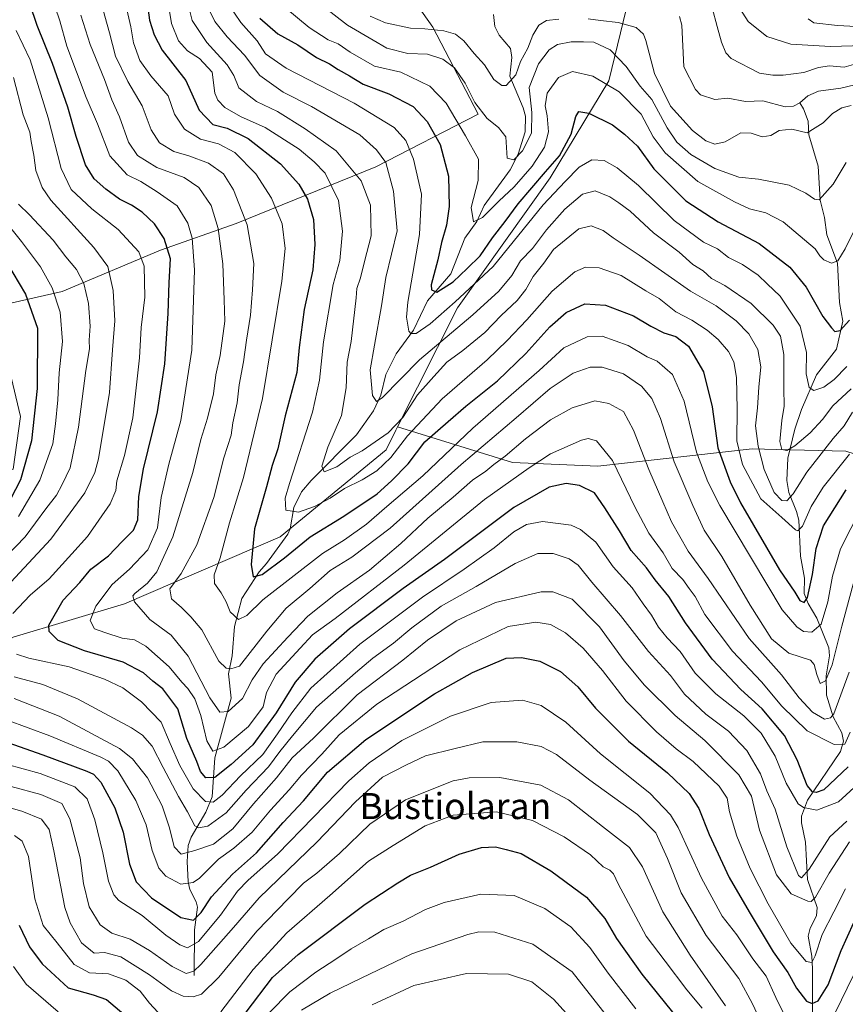
# Model space of a CAD drawing. Units: metres. Extents: x 606653 to 610077, y 4780163 to 4782531.
# Drawn here: x 609417 to 609671, y 4781264 to 4781567 of the extents above; entities that cross this region are included whole.
import ezdxf
from ezdxf.enums import TextEntityAlignment as Align

# ---------------------------------------------------------------- set-up
doc = ezdxf.new("R2010")
doc.units = ezdxf.units.M
doc.header["$MEASUREMENT"] = 0
for name, color, linetype, lineweight in [('Arbolado forestal CxS', 92, 'Continuous', 0), ('Corriente natural lineal', 142, 'Continuous', 13), ('Curva de nivel maestra', 30, 'Continuous', 30), ('Curva de nivel normal', 30, 'Continuous', 0), ('Texto cartográfico', 7, 'Continuous', 0)]:
    doc.layers.add(name, color=color, linetype=linetype, lineweight=lineweight)
doc.styles.add('Style-Arial', font='txt')

# ---------------------------------------------------------------- blocks, each defined once
blk = doc.blocks.new('*U13')
at = {"layer": 'Arbolado forestal CxS', "color": 92, "linetype": 'Continuous', "lineweight": 0}
blk.add_polyline3d([(609671.2051, 4781434.0001, 192.6314), (609649.9575, 4781434.5767, 186.6624), (609642.4073, 4781434.7817, 192.0451), (609594.9589, 4781429.4499, 221.647), (609568.7837, 4781430.5877, 215.6193), (609533.5055, 4781441.4541, 189.5629), (609551.9613, 4781478.0721, 180.0472), (609580.3811, 4781518.0265, 175.3081), (609598.3685, 4781547.7517, 169.5966), (609606.3331, 4781580.7399, 157.3363)], dxfattribs=at)
blk = doc.blocks.new('*U25')
at = {"layer": 'Arbolado forestal CxS', "color": 92, "linetype": 'Continuous', "lineweight": 0}
blk.add_polyline3d([(609415.5043, 4781376.8783, 229.2295), (609449.6045, 4781387.0903, 216.9566), (609497.4697, 4781407.7411, 195.5701), (609529.9681, 4781434.4359, 191.6328), (609533.0149, 4781440.4813, 189.7654), (609533.5055, 4781441.4541, 189.5629), (609568.7837, 4781430.5877, 215.6193), (609594.9589, 4781429.4499, 221.647), (609642.4073, 4781434.7817, 192.0451), (609649.9575, 4781434.5767, 186.6624), (609671.2051, 4781434.0001, 192.6314)], dxfattribs=at)

msp = doc.modelspace()

# ---------------------------------------------------------------- linework, layer by layer
at = {"layer": 'Arbolado forestal CxS', "color": 92, "linetype": 'Continuous', "lineweight": 0}
for points in [[(609606.3331, 4781580.7399, 157.3363), (609598.3685, 4781547.7517, 169.5966), (609580.3811, 4781518.0265, 175.3081), (609551.9613, 4781478.0721, 180.0472), (609533.5055, 4781441.4541, 189.5629), (609533.0149, 4781440.4813, 189.7654), (609529.9681, 4781434.4359, 191.6328), (609497.4697, 4781407.7411, 195.5701), (609449.6045, 4781387.0903, 216.9566), (609415.5043, 4781376.8783, 229.2295), (609382.2177, 4781357.7907, 245.1059), (609342.4661, 4781344.2897, 269.2996), (609305.1527, 4781335.9199, 291.7781), (609277.9363, 4781330.9277, 308.1052), (609240.8779, 4781309.8581, 334.8655), (609214.6537, 4781287.1003, 359.7805), (609187.8453, 4781261.7899, 387.4173), (609154.0971, 4781234.5721, 418.3591), (609143.2427, 4781243.4491, 422.7862), (609133.3755, 4781260.2149, 424.3589), (609117.6565, 4781308.6621, 420.9477), (609093.1259, 4781359.6243, 410.999), (609056.3325, 4781402.3767, 396.0127)], [(609606.3331, 4781580.7399, 157.3363), (609598.3685, 4781547.7517, 169.5966), (609580.3811, 4781518.0265, 175.3081), (609551.9613, 4781478.0721, 180.0472), (609533.5055, 4781441.4541, 189.5629)], [(609606.3331, 4781580.7399, 157.3363), (609598.3685, 4781547.7517, 169.5966), (609580.3811, 4781518.0265, 175.3081), (609551.9613, 4781478.0721, 180.0472), (609533.5055, 4781441.4541, 189.5629)], [(609223.8429, 4781568.9491, 312.2184), (609230.8103, 4781544.5673, 312.8669), (609243.5831, 4781513.2195, 316.0477), (609270.2879, 4781484.1937, 317.4629), (609287.7047, 4781456.3289, 321.3398), (609295.8329, 4781427.3033, 323.1974), (609316.7315, 4781428.4643, 313.6621), (609341.1133, 4781431.9473, 299.7011), (609365.4949, 4781435.4305, 287.642), (609386.3933, 4781437.7527, 274.0016), (609402.6485, 4781423.8203, 259.0631), (609415.4199, 4781428.4643, 253.5043), (609417.7413, 4781444.7189, 253.2345), (609409.6125, 4781478.3889, 256.0918), (609430.5111, 4781483.0329, 243.674), (609460.6975, 4781495.8041, 226.2158), (609483.9179, 4781503.9315, 211.9183), (609526.8757, 4781521.3471, 186.8482), (609558.2231, 4781537.6015, 165.698), (609544.2895, 4781564.3051, 158.845), (609536.1621, 4781575.9159, 154.3565)], [(609536.1621, 4781575.9159, 154.3565), (609544.2895, 4781564.3051, 158.845), (609558.2231, 4781537.6015, 165.698), (609526.8757, 4781521.3471, 186.8482), (609483.9179, 4781503.9315, 211.9183), (609460.6975, 4781495.8041, 226.2158), (609430.5111, 4781483.0329, 243.674), (609409.6125, 4781478.3889, 256.0918), (609417.7413, 4781444.7189, 253.2345), (609415.4199, 4781428.4643, 253.5043), (609402.6485, 4781423.8203, 259.0631), (609386.3933, 4781437.7527, 274.0016), (609365.4949, 4781435.4305, 287.642), (609341.1133, 4781431.9473, 299.7011), (609316.7315, 4781428.4643, 313.6621), (609295.8329, 4781427.3033, 323.1974), (609287.7047, 4781456.3289, 321.3398), (609270.2879, 4781484.1937, 317.4629), (609243.5831, 4781513.2195, 316.0477), (609230.8103, 4781544.5673, 312.8669), (609223.8429, 4781568.9491, 312.2184)], [(609223.8429, 4781568.9491, 312.2184), (609230.8103, 4781544.5673, 312.8669), (609243.5831, 4781513.2195, 316.0477), (609270.2879, 4781484.1937, 317.4629), (609287.7047, 4781456.3289, 321.3398), (609295.8329, 4781427.3033, 323.1974), (609316.7315, 4781428.4643, 313.6621), (609341.1133, 4781431.9473, 299.7011), (609365.4949, 4781435.4305, 287.642), (609386.3933, 4781437.7527, 274.0016), (609402.6485, 4781423.8203, 259.0631), (609415.4199, 4781428.4643, 253.5043), (609417.7413, 4781444.7189, 253.2345), (609409.6125, 4781478.3889, 256.0918), (609430.5111, 4781483.0329, 243.674), (609460.6975, 4781495.8041, 226.2158), (609483.9179, 4781503.9315, 211.9183), (609526.8757, 4781521.3471, 186.8482), (609558.2231, 4781537.6015, 165.698), (609544.2895, 4781564.3051, 158.845), (609536.1621, 4781575.9159, 154.3565)], [(609533.5055, 4781441.4541, 189.5629), (609533.0149, 4781440.4813, 189.7654), (609529.9681, 4781434.4359, 191.6328), (609497.4697, 4781407.7411, 195.5701), (609449.6045, 4781387.0903, 216.9566), (609415.5043, 4781376.8783, 229.2295), (609382.2177, 4781357.7907, 245.1059), (609342.4661, 4781344.2897, 269.2996), (609305.1527, 4781335.9199, 291.7781), (609277.9363, 4781330.9277, 308.1052), (609240.8779, 4781309.8581, 334.8655), (609214.6537, 4781287.1003, 359.7805), (609187.8453, 4781261.7899, 387.4173), (609154.0971, 4781234.5721, 418.3591)], [(609533.5055, 4781441.4541, 189.5629), (609533.0149, 4781440.4813, 189.7654), (609529.9681, 4781434.4359, 191.6328), (609497.4697, 4781407.7411, 195.5701), (609449.6045, 4781387.0903, 216.9566), (609415.5043, 4781376.8783, 229.2295), (609382.2177, 4781357.7907, 245.1059), (609342.4661, 4781344.2897, 269.2996), (609305.1527, 4781335.9199, 291.7781), (609277.9363, 4781330.9277, 308.1052), (609240.8779, 4781309.8581, 334.8655), (609214.6537, 4781287.1003, 359.7805), (609187.8453, 4781261.7899, 387.4173), (609154.0971, 4781234.5721, 418.3591)], [(609533.5055, 4781441.4541, 189.5629), (609568.7837, 4781430.5877, 215.6193), (609594.9589, 4781429.4499, 221.647), (609642.4073, 4781434.7817, 192.0451), (609649.9575, 4781434.5767, 186.6624), (609671.2051, 4781434.0001, 192.6314), (609699.6553, 4781424.9005, 214.2032), (609718.4615, 4781412.1663, 225.9989), (609781.9299, 4781383.5801, 235.5127), (609805.4923, 4781375.9865, 228.5864), (609838.6141, 4781376.4575, 208.5536), (609881.9731, 4781383.7057, 214.5501), (609886.1001, 4781384.3955, 215.7051), (609919.1859, 4781381.8829, 221.9274), (609962.4099, 4781349.0799, 238.9916), (609971.8237, 4781323.2243, 255.1434), (609982.2303, 4781279.6007, 279.8952), (609995.0111, 4781244.2833, 300.6231), (610024.7207, 4781220.1047, 306.13), (610060.5257, 4781210.1405, 295.2749)]]:
    msp.add_polyline3d(points, dxfattribs=at)
at = {"layer": 'Corriente natural lineal', "color": 142, "linetype": 'Continuous', "lineweight": 13}
for points in [[(609471, 4781273, 259.1315), (609471.1507, 4781287.0016, 250.5804), (609472.1014, 4781293.9579, 246.9624), (609471.693, 4781295.5374, 246.1613), (609469.7652, 4781299.3256, 244.0842), (609469.1896, 4781301.76, 242.67), (609468.8983, 4781307.9995, 239.9199), (609469.2347, 4781312.8752, 237.5949), (609470.0899, 4781315.4745, 236.4621), (609474.6057, 4781323.1611, 231.5477), (609476.5288, 4781327.8614, 227.7615), (609477.4104, 4781339.8329, 220.4922), (609482.4352, 4781358.1022, 212.3052), (609481.567, 4781365.5882, 210.3805), (609482.6934, 4781371.1051, 207.9955), (609483.4146, 4781380.1517, 205.61), (609485.6676, 4781388.7218, 202.6984), (609491, 4781397, 199.3663), (609493.2186, 4781399.4779, 198.4567), (609499.8411, 4781408.5372, 195.6941), (609500.4887, 4781410.2118, 195.3024), (609501.6241, 4781416.7415, 193.7283), (609503.9703, 4781421.5409, 193.0324), (609506.9608, 4781425.0162, 191.5449), (609520.9002, 4781439.0414, 188.404), (609526.0706, 4781446.4422, 186.2749), (609528.3702, 4781451.2609, 185.2589), (609529.9466, 4781457.5507, 183.2056), (609533.0671, 4781463.9722, 181.7031), (609538.4145, 4781471.2425, 179.7192), (609542.6643, 4781480.1963, 176.2881), (609549.8537, 4781488.532, 173.4831), (609554.1509, 4781499.4661, 171.9357), (609557.8226, 4781504.545, 170.0089), (609560.1456, 4781509.4686, 169.4047), (609568.079, 4781520.4466, 166.3534), (609570.5293, 4781525.2189, 165.1146), (609572.7079, 4781532.1624, 163.3328), (609572.797, 4781536.8994, 163.106), (609572.1071, 4781539.5496, 162.74), (609567.9648, 4781549.1951, 158.8884), (609568.6147, 4781554.9957, 157.7748), (609568.2189, 4781557.7212, 156.9937), (609564.7333, 4781561.8689, 156.552), (609563.4144, 4781564.4679, 156.036), (609562.9608, 4781568.1343, 154.9051)], [(609657, 4781541, 157.3263), (609655.0776, 4781539.9956, 157.4692), (609652.5705, 4781539.7893, 157.5866), (609645.721, 4781541.6541, 157.8174), (609640.362, 4781541.4936, 157.4798), (609634.967, 4781542.4436, 156.8861), (609630.928, 4781542.1032, 156.5017), (609626.5038, 4781543.4481, 156.2097), (609625.0077, 4781545.1501, 156.2081), (609621.442, 4781552.1254, 155.99), (609620.8042, 4781564.9398, 155.1816), (609620.0945, 4781567.536, 155.1224)], [(609673.9067, 4781546.6035, 158.4573), (609669.6004, 4781545.5248, 158.5638), (609662.8075, 4781544.5932, 158.2245), (609659.5231, 4781543.1583, 157.5846), (609657, 4781541, 157.3263)], [(609660.877, 4781238.3843, 258.6813), (609660.9564, 4781275.0144, 245.4573), (609660.7009, 4781278.918, 244.2921), (609659.6118, 4781284.9967, 242.067), (609660.2287, 4781287.5079, 240.93), (609662.1238, 4781291.2888, 239.9087), (609662.3816, 4781293.8886, 239.1843), (609659.4041, 4781302.4761, 235.8187), (609658.7455, 4781313.9453, 232.4263), (609657.5137, 4781319.8336, 230.3719), (609657.508, 4781321.9168, 229.5316), (609659.4311, 4781326.8029, 226.4571), (609669.5201, 4781341.749, 219.0427), (609670.4773, 4781344.9815, 218.3821), (609669.9095, 4781347.4717, 217.1325), (609667.3042, 4781352.4146, 213.9741), (609665.2316, 4781359.1031, 211.48), (609665.1014, 4781364.9649, 209.2625), (609666.1454, 4781371.1547, 207.9583), (609665.9166, 4781373.6344, 207.0186), (609662.299, 4781382.7147, 202.08), (609659.5612, 4781387.1859, 200.423), (609658.3646, 4781390.2731, 199.498), (609658.4709, 4781394.9971, 198.4242), (609657.2017, 4781401.7284, 196.341), (609656.7188, 4781412.8835, 193.3106), (609656.0181, 4781415.5426, 192.5316), (609653.6233, 4781421.2852, 188.9577), (609653.0249, 4781425.0414, 187.0123), (609653.3172, 4781431.8333, 185.4383), (609655.5412, 4781440.769, 183.9816), (609657.5282, 4781446.78, 181.6649), (609662.1678, 4781457.4638, 179.2613), (609668.2815, 4781465.321, 176.3902), (609670.275, 4781473.9709, 174.2417), (609669.2688, 4781479.7399, 172.6995), (609668.5833, 4781491.8195, 169.8034), (609665.3662, 4781500.4844, 167.5351), (609664.5705, 4781505.8225, 166.031), (609663.2589, 4781511.1097, 164.7424), (609662.6467, 4781521.5384, 161.9427), (609659.8035, 4781531.1637, 159.7984), (609659.6252, 4781535.3624, 158.5159), (609658.2167, 4781539.1625, 157.5035), (609657, 4781541, 157.3263)]]:
    msp.add_polyline3d(points, dxfattribs=at)
at = {"layer": 'Curva de nivel maestra', "color": 30, "linetype": 'Continuous', "lineweight": 30, "flags": 128}
for points, elevation in [([(609456.28, 4781574.0901), (609457.33, 4781566.4301), (609458.74, 4781561.8801), (609461.18, 4781557.2001), (609468.46, 4781547.8701), (609472.54, 4781538.7501), (609476.76, 4781534.3701), (609481.17, 4781533.3001), (609487.58, 4781530.0701), (609497.6, 4781522.3401), (609503.23, 4781516.0901), (609505.84, 4781511.4301), (609507.7, 4781505.1701), (609508.14, 4781497.4701), (609507.47, 4781489.7601), (609504.78, 4781477.5801), (609503.28, 4781465.9101), (609502.58, 4781458.1601), (609498.96, 4781444.8701), (609496.74, 4781434.7701), (609495.05, 4781429.6201), (609493.27, 4781423.1201), (609489.56, 4781410.1601), (609488.52, 4781399.2401), (609489.18, 4781395.3801), (609491.94, 4781396.1801), (609498.78, 4781401.3101), (609506.65, 4781407.6801), (609517.02, 4781414.1001), (609527.24, 4781420.8801), (609531.64, 4781424.9001), (609536.78, 4781430.0901), (609541.84, 4781436.9201), (609549.04, 4781443.1701), (609554.44, 4781447.8801), (609564.22, 4781455.6201), (609572.92, 4781463.9901), (609580.26, 4781472.2701), (609585.29, 4781476.5901), (609590.97, 4781479.2701), (609597.41, 4781478.8701), (609605.94, 4781475.6501), (609611.24, 4781472.3801), (609615.26, 4781470.3701), (609618.92, 4781469.2201), (609622.82, 4781466.2701), (609627.5, 4781458.4001), (609630.16, 4781447.6101), (609631.83, 4781435.1001), (609635.6, 4781424.5901), (609638.79, 4781418.1101), (609650.79, 4781397.6001), (609655.5, 4781390.7001), (609657, 4781388.1901), (609658.38, 4781387.5401), (609659.37, 4781389.0901), (609660.98, 4781396.1301), (609662.04, 4781404.1601), (609664.35, 4781411.0601), (609671.32, 4781422.1301)], 200), ([(609671.84, 4781337.0101), (609664.4, 4781330.0101), (609662.05, 4781329.1601), (609660.94, 4781329.3801), (609659.32, 4781331.2901), (609656.22, 4781339.2101), (609652.34, 4781346.6401), (609645.51, 4781354.9201), (609638.88, 4781360.8001), (609630.16, 4781370.1401), (609621.95, 4781381.2701), (609616.82, 4781389.3401), (609612.65, 4781394.5301), (609609.92, 4781398.2401), (609605.26, 4781403.4701), (609601.68, 4781409.5201), (609597.16, 4781416.6601), (609594.01, 4781421.1901), (609589.36, 4781423.5301), (609585.27, 4781424.1101), (609580.07, 4781422.9701), (609569.22, 4781416.7101), (609547.91, 4781400.7701), (609535.25, 4781391.8501), (609518.78, 4781379.4301), (609508.1, 4781370.1801), (609502.1, 4781363.1001), (609496.2, 4781353.6101), (609489.06, 4781343.8001), (609482.37, 4781337.8001), (609477.41, 4781333.8201), (609474.67, 4781333.7001), (609473.01, 4781335.5801), (609471.86, 4781338.6501), (609468.84, 4781345.7401), (609466.07, 4781354.9001), (609461.47, 4781360.9701), (609458.36, 4781363.3701), (609455.48, 4781365.9001), (609449.29, 4781369.2101), (609437.34, 4781372.7301), (609429.3, 4781375.8401), (609426.56, 4781378.6301), (609426.4, 4781380.6101), (609430.82, 4781388.2401), (609435.91, 4781393.6401), (609439.36, 4781397.7701), (609444.73, 4781401.9001), (609448.98, 4781406.3201), (609452.44, 4781409.7201), (609453.76, 4781412.9801), (609454.06, 4781420.1101), (609455.51, 4781428.6001), (609459.83, 4781446.1001), (609462.09, 4781460.8201), (609463.07, 4781476.3501), (609463.4, 4781485.8801), (609463.82, 4781493.1601), (609461.84, 4781499.3801), (609458.86, 4781503.8601), (609455.12, 4781507.4401), (609451.82, 4781509.6501), (609448.14, 4781511.4701), (609443.88, 4781514.5001), (609440.34, 4781517.7201), (609437.7, 4781521.9901), (609434.79, 4781530.6901), (609432.28, 4781539.6701), (609427.5, 4781553.1701), (609422.82, 4781564.7601), (609420.58, 4781571.4101)], 225), ([(609491.25, 4781567.0701), (609496.77, 4781562.1901), (609502.91, 4781558.8701), (609508.6, 4781554.9901), (609512.6, 4781552.9901), (609515.26, 4781551.2701), (609518.78, 4781549.3201), (609522.98, 4781546.8001), (609530.8, 4781543.8001), (609538.28, 4781539.8901), (609542.65, 4781535.2801), (609546.64, 4781528.2001), (609549.16, 4781518.4801), (609549.33, 4781509.1901), (609548.51, 4781503.5001), (609547.04, 4781498.0901), (609545.92, 4781492.7601), (609543.85, 4781485.1201), (609543.89, 4781483.5801), (609545.6, 4781482.8901), (609550.6, 4781486.0101), (609554.93, 4781490.1201), (609558.85, 4781494.0401), (609562.62, 4781499.5801), (609566.52, 4781504.6101), (609570.51, 4781510.0301), (609578.91, 4781519.8601), (609583.25, 4781524.7601), (609586.79, 4781531.4301), (609588.28, 4781536.8801), (609589.16, 4781538.3901), (609592.26, 4781537.9101), (609599.56, 4781534.2901), (609603.2, 4781531.3801), (609607.22, 4781527.7101), (609612.18, 4781520.7301), (609622.01, 4781510.9001), (609631.94, 4781504.5001), (609644.53, 4781497.8601), (609653.97, 4781490.5501), (609658.94, 4781484.4201), (609664.1, 4781475.3501), (609666.74, 4781471.9101), (609667.76, 4781470.7401), (609669.38, 4781471.1001), (609672.33, 4781474.2301)], 175), ([(609413.39, 4781492.0701), (609419.24, 4781482.2101), (609422.94, 4781471.8101), (609422.79, 4781453.3201), (609421.08, 4781437.1801), (609417.73, 4781425.2001), (609413.2, 4781416.5101)], 250), ([(609406.5, 4781347.0601), (609424.62, 4781340.7801), (609438.06, 4781335.7701), (609440.1, 4781334.7901), (609442.36, 4781332.3201), (609446.64, 4781324.4801), (609449.22, 4781316.9401), (609451.22, 4781307.1401), (609453.27, 4781301.7001), (609457.98, 4781296.8101), (609466.92, 4781290.7501), (609470.87, 4781289.9501), (609473.22, 4781292.3201), (609476.4, 4781297.0801), (609482.77, 4781304.1001), (609490.17, 4781310.6501), (609498.33, 4781319.9601), (609504.58, 4781326.6501), (609511.98, 4781335.4401), (609523.79, 4781345.4401), (609544.83, 4781359.4401), (609556.54, 4781366.0601), (609566.87, 4781370.4101), (609571.59, 4781370.6901), (609577.22, 4781369.5401), (609583.53, 4781366.3701), (609588.82, 4781361.6601), (609594.28, 4781355.1201), (609604.46, 4781344.9701), (609616.39, 4781335.2301), (609623.03, 4781328.8701), (609626, 4781324.2501), (609629.24, 4781316.2801), (609635.3, 4781303.1001), (609641.47, 4781292.5501), (609648.84, 4781280.2101), (609653.38, 4781273.8901), (609655.97, 4781269.0801), (609659.04, 4781265.1001), (609660.85, 4781264.3101), (609662.63, 4781265.1401), (609665.79, 4781270.1301), (609669.7, 4781280.6301), (609675.54, 4781293.4901)], 250), ([(609487, 4781261.7401), (609495.08, 4781272.3401), (609502.95, 4781279.4001), (609523.58, 4781294.9001), (609533.62, 4781301.4501), (609537.52, 4781303.8201), (609543.6, 4781306.2301), (609552.39, 4781310.2501), (609559.25, 4781312.2701), (609563.59, 4781312.4301), (609566.85, 4781311.6901), (609571.42, 4781310.4201), (609580.55, 4781305.1401), (609591.54, 4781297.0001), (609597.19, 4781290.4901), (609600.76, 4781284.2801), (609608.56, 4781273.4101), (609622.62, 4781255.8301)], 275), ([(609417.31, 4781288.4001), (609420.46, 4781281.7801), (609424.42, 4781276.5501), (609432.4, 4781269.1301), (609439.98, 4781267.0301), (609444.15, 4781265.5401), (609450.8, 4781259.9801)], 275)]:
    msp.add_lwpolyline(points, dxfattribs=dict(at, elevation=elevation))
at = {"layer": 'Curva de nivel normal', "color": 30, "linetype": 'Continuous', "lineweight": 0, "flags": 128}
for points, elevation in [([(609676.62, 4781558.64), (609666.48, 4781558.36), (609654.31, 4781559.02), (609646.89, 4781561.41), (609641.22, 4781566.06), (609632.24, 4781580.07)], 165), ([(609426.94, 4781574.76), (609429.77, 4781566.25), (609431.92, 4781558.4), (609437.84, 4781542.66), (609441.41, 4781534.56), (609445.17, 4781524.72), (609450.49, 4781518.91), (609454.68, 4781516.86), (609459.64, 4781513.68), (609465.84, 4781509.43), (609469.09, 4781504.09), (609470.42, 4781499.43), (609471.15, 4781489.76), (609470.34, 4781465.09), (609467, 4781443.48), (609463.24, 4781430.04), (609460.94, 4781419.75), (609459.78, 4781410.44), (609456.86, 4781403.7), (609451.21, 4781397.81), (609445.82, 4781393.03), (609440.84, 4781386.44), (609439.1, 4781382), (609440.44, 4781379.49), (609443.57, 4781378.35), (609448.9, 4781376.63), (609452.68, 4781376.07), (609456.19, 4781374.1), (609463.37, 4781367.78), (609467.26, 4781363.04), (609469.1, 4781361.08), (609471.23, 4781357.98), (609473.12, 4781352.84), (609474.91, 4781345.05), (609476.73, 4781341.9), (609480.18, 4781343.08), (609487.76, 4781349.44), (609492.23, 4781355.44), (609493.24, 4781359.92), (609496.26, 4781365.52), (609503.63, 4781373.48), (609507.4, 4781377.6), (609514.3, 4781382.58), (609535.56, 4781399.04), (609560.21, 4781419.16), (609573.95, 4781428.94), (609580.48, 4781433.24), (609589.96, 4781437.42), (609592.02, 4781437.91), (609594.57, 4781437.22), (609599.53, 4781431.19), (609606.5, 4781416.68), (609610.71, 4781408.88), (609615.04, 4781402.78), (609617.86, 4781398), (609621.15, 4781394.57), (609623.02, 4781391.89), (609624.85, 4781389.37), (609627.91, 4781383.84), (609636.36, 4781372.54), (609645.23, 4781363.16), (609651.55, 4781355.67), (609659.28, 4781348.1), (609667.59, 4781343.89), (609670.88, 4781344.07), (609672.53, 4781347.66)], 220), ([(609674.83, 4781398.49), (609669.95, 4781380.25), (609666.97, 4781368.44), (609664.96, 4781363.48), (609663.3, 4781362.67), (609662.29, 4781365.47), (609661.48, 4781368.52), (609660.34, 4781369.79), (609653.67, 4781371.94), (609648.31, 4781376.42), (609641.76, 4781386.72), (609633.05, 4781401.69), (609627.65, 4781409.78), (609624.19, 4781417.32), (609618.47, 4781430.8), (609614.24, 4781444.06), (609611.56, 4781450.22), (609608.44, 4781453.95), (609602.93, 4781457.76), (609596.35, 4781459.84), (609592.7, 4781459.86), (609587.42, 4781457.97), (609580.37, 4781453.3), (609569.88, 4781444.31), (609553.01, 4781429.9), (609531.27, 4781410.34), (609519.5, 4781401.43), (609512.83, 4781397.32), (609506.54, 4781391.89), (609499.27, 4781385.8), (609493.37, 4781378.77), (609484.94, 4781367.95), (609482.27, 4781367.19), (609480.92, 4781367.38), (609478.64, 4781369.52), (609473.45, 4781379.16), (609470.06, 4781383.12), (609467.16, 4781385.99), (609464.13, 4781388.63), (609463.62, 4781391.77), (609467.09, 4781396.4), (609471.9, 4781405.22), (609477.05, 4781419.76), (609480.11, 4781431.94), (609482.37, 4781438.95), (609482.89, 4781442.72), (609484.27, 4781448.92), (609484.85, 4781454.38), (609486.18, 4781461.43), (609487.11, 4781468.09), (609488.33, 4781475.76), (609488.94, 4781483.58), (609489.32, 4781491.69), (609487.29, 4781503.58), (609483.17, 4781514.34), (609480.05, 4781519.24), (609475.43, 4781522.46), (609469.41, 4781524.75), (609464.76, 4781526.13), (609460.45, 4781528.8), (609457.8, 4781532.7), (609455.07, 4781540.08), (609450.66, 4781547.57), (609446.93, 4781555.36), (609445.04, 4781562.58), (609442.37, 4781572.1)], 210), ([(609462.84, 4781573), (609464.09, 4781565.38), (609466.22, 4781560.11), (609469.03, 4781557.04), (609472.65, 4781554.64), (609476.62, 4781550.44), (609477.37, 4781543.97), (609478.36, 4781541.81), (609480.5, 4781539.58), (609485.25, 4781536.83), (609492.87, 4781533.51), (609503.32, 4781526.82), (609507.89, 4781522.88), (609511.29, 4781519.42), (609515.41, 4781511.07), (609516.6, 4781501.59), (609515.76, 4781492.56), (609513.7, 4781485.26), (609510.76, 4781467.59), (609509.55, 4781455.82), (609507.43, 4781445.98), (609500.29, 4781424.07), (609499.03, 4781419.56), (609499.18, 4781415.94), (609503.04, 4781415.31), (609508.05, 4781417.04), (609512.79, 4781419.6), (609517.26, 4781422.52), (609522.62, 4781425.2), (609527.14, 4781428.01), (609531.44, 4781432.1), (609536.6, 4781438.77), (609547.22, 4781450.1), (609561.06, 4781462.1), (609567.14, 4781468.07), (609573.22, 4781474.34), (609580.97, 4781483.14), (609587.94, 4781489.16), (609591.26, 4781490.58), (609595.42, 4781490.4), (609602.2, 4781487.95), (609609.78, 4781483.25), (609613.8, 4781480.9), (609619.01, 4781476.81), (609623.89, 4781474.26), (609628.56, 4781471.22), (609631.99, 4781468.36), (609635.14, 4781464.63), (609636.82, 4781461.52), (609637.6, 4781456.61), (609637.84, 4781446.89), (609637.68, 4781437.18), (609639.42, 4781429.92), (609645.07, 4781419.37), (609651.52, 4781413.64), (609655.67, 4781409.9), (609656.47, 4781409.56), (609657.82, 4781410.97), (609660.52, 4781417.08), (609664.22, 4781422.99), (609672.31, 4781433.08)], 195), ([(609468.89, 4781572.5), (609470.43, 4781566.36), (609474.9, 4781559.58), (609481.22, 4781552.76), (609483.26, 4781549.43), (609484.81, 4781545.64), (609490.14, 4781541.48), (609496.68, 4781538.38), (609505.15, 4781533.06), (609514.68, 4781526.34), (609522.36, 4781517.09), (609525.24, 4781509.58), (609525.37, 4781500.19), (609523.4, 4781492.3), (609522.09, 4781487.27), (609521, 4781483.97), (609520.79, 4781481.09), (609519.29, 4781467.76), (609518.05, 4781461.4), (609517.68, 4781453.49), (609516.3, 4781445.02), (609512.12, 4781435.26), (609510.28, 4781429.45), (609510.96, 4781427.66), (609514.81, 4781429.22), (609518.93, 4781432.22), (609522.6, 4781434.14), (609530.63, 4781439.64), (609535.14, 4781444.4), (609539.65, 4781451.32), (609544.6, 4781456.99), (609548.6, 4781461.4), (609553.52, 4781464.92), (609560.28, 4781470.44), (609565.33, 4781475.72), (609570.28, 4781480.28), (609572.91, 4781483.67), (609575.12, 4781487.7), (609578.39, 4781491.81), (609581.44, 4781495.96), (609589.15, 4781502.35), (609592.95, 4781503.29), (609596.68, 4781501.86), (609599.76, 4781499.59), (609607.75, 4781494.24), (609623.48, 4781483.22), (609631.34, 4781478.64), (609637.52, 4781474.1), (609641.41, 4781470.04), (609644.11, 4781465.28), (609645.04, 4781459.98), (609644.45, 4781453.72), (609644.03, 4781447.31), (609643.46, 4781441.77), (609644.2, 4781435.6), (609646.05, 4781428.37), (609649.14, 4781421.32), (609651.55, 4781418.86), (609653, 4781418.75), (609655.01, 4781420.9), (609659.24, 4781427.58), (609667.24, 4781437.91), (609670.63, 4781441.82), (609673.17, 4781445.96)], 190), ([(609507.67, 4781573.13), (609518.1, 4781564.86), (609526, 4781560.32), (609530.19, 4781557.83), (609536.66, 4781556.22), (609542.73, 4781555.99), (609547.45, 4781554.47), (609550.99, 4781551.81), (609554.31, 4781547.08), (609557.22, 4781541.14), (609561.02, 4781536.26), (609564.51, 4781533.5), (609566.79, 4781530.55), (609567.2, 4781524.03), (609569.22, 4781523.48), (609571.84, 4781526.3), (609574.62, 4781531.76), (609574.73, 4781538.09), (609573.9, 4781545.73), (609576.81, 4781552.99), (609580.06, 4781557.27), (609582.66, 4781558.96), (609586.78, 4781559.78), (609590.58, 4781559.78), (609593.8, 4781559.63), (609598.78, 4781557.27), (609603.7, 4781552.2), (609608.01, 4781546.17), (609611.62, 4781542.1), (609616.34, 4781533.34), (609619.28, 4781528.92), (609623.6, 4781525.21), (609630.93, 4781520.87), (609638.26, 4781518.24), (609644.32, 4781517.55), (609653.79, 4781515.77), (609658.9, 4781513.31), (609661.57, 4781511.4), (609662.98, 4781511.25), (609667.32, 4781516.06), (609671.26, 4781522.67)], 165), ([(609450.02, 4781571.09), (609451.55, 4781564.43), (609452.38, 4781559.43), (609454.36, 4781554.09), (609457.7, 4781549.3), (609463.04, 4781543.19), (609465.03, 4781537.52), (609468.09, 4781532.91), (609472.95, 4781529.92), (609478.57, 4781528.48), (609483.52, 4781525.74), (609489.95, 4781519.25), (609494.82, 4781511.72), (609498.05, 4781503.82), (609499.01, 4781496.24), (609497.98, 4781486.28), (609492.03, 4781450.2), (609486.19, 4781425.99), (609481.9, 4781412.06), (609479.08, 4781401.24), (609477.18, 4781396), (609477.26, 4781393.42), (609479.38, 4781390.54), (609480.9, 4781387.74), (609482.15, 4781384.64), (609484.64, 4781382.35), (609487.25, 4781383.58), (609492.1, 4781388.36), (609510.42, 4781402.55), (609517.2, 4781406.8), (609524, 4781411.61), (609530.2, 4781417.04), (609541.22, 4781426.5), (609556.65, 4781441.1), (609576.96, 4781458.76), (609584.59, 4781465.78), (609591.75, 4781469.17), (609596.36, 4781469.31), (609604.28, 4781466.54), (609610.19, 4781463.02), (609613.19, 4781461.7), (609617.91, 4781457.55), (609621.54, 4781449.35), (609625.31, 4781433.77), (609628.75, 4781424.61), (609632.52, 4781417.37), (609651.64, 4781385.26), (609656.12, 4781380.04), (609658.17, 4781378.62), (609660.76, 4781378.43), (609663.59, 4781380.87), (609665.62, 4781387.77), (609667.04, 4781395.62), (609669.58, 4781404), (609675.92, 4781416.52)], 205), ([(609475.19, 4781570.61), (609477.38, 4781566.02), (609481.15, 4781561.31), (609486.46, 4781555.63), (609491.21, 4781549.4), (609498.34, 4781544.29), (609507.05, 4781539.92), (609521.88, 4781531.19), (609527.08, 4781526.62), (609529.94, 4781522.72), (609532.24, 4781513.87), (609533.39, 4781501.76), (609529.9, 4781487.43), (609528.56, 4781478.64), (609526.39, 4781466.61), (609525.06, 4781458.98), (609525.8, 4781451.1), (609527.08, 4781449.26), (609528.73, 4781450.43), (609540.26, 4781462.1), (609556.6, 4781475.88), (609564.6, 4781483.2), (609568.6, 4781488.03), (609571.26, 4781492.48), (609574.93, 4781496.3), (609579.26, 4781502.03), (609584.91, 4781508.35), (609590.3, 4781513.03), (609594.17, 4781514.02), (609598.71, 4781512.21), (609601.45, 4781510.28), (609604.9, 4781507.73), (609612.13, 4781501.12), (609619.97, 4781495.12), (609624.17, 4781491.4), (609627.31, 4781489.44), (609629.96, 4781487.03), (609634.04, 4781484.95), (609642.11, 4781479.44), (609648.88, 4781472.76), (609651.15, 4781469.34), (609652.11, 4781463.74), (609652.1, 4781453.35), (609652.19, 4781447.86), (609651.48, 4781443.47), (609650.86, 4781436.95), (609651.55, 4781434.52), (609653.01, 4781434.28), (609655.53, 4781435.62), (609660.25, 4781439.64), (609663.99, 4781443.77), (609667.2, 4781447.97), (609672.84, 4781453.22)], 185), ([(609481.49, 4781571.45), (609485.36, 4781565.76), (609490.36, 4781560.1), (609492.96, 4781556.08), (609499.29, 4781551.66), (609520.18, 4781540.98), (609532.46, 4781533.44), (609536.04, 4781529.48), (609538.43, 4781523.74), (609540.88, 4781513), (609540.24, 4781500.6), (609536.63, 4781479.77), (609536.29, 4781475.19), (609537.01, 4781470.88), (609537.63, 4781470.13), (609539.26, 4781470.2), (609543.55, 4781473.15), (609551.17, 4781479.86), (609562.89, 4781490.73), (609578.23, 4781509.75), (609584.98, 4781516.87), (609589.3, 4781521.24), (609593.13, 4781523.51), (609596.91, 4781523.28), (609600.96, 4781521.09), (609607.45, 4781515.62), (609618.4, 4781504.91), (609627.44, 4781498.28), (609631.79, 4781496.19), (609635.13, 4781493.53), (609639.46, 4781491.34), (609644.29, 4781488.08), (609646.97, 4781485.47), (609651.03, 4781481.64), (609657.14, 4781472.39), (609659.04, 4781464.31), (609658.98, 4781457.82), (609659.93, 4781453.55), (609661.38, 4781452.67), (609664.44, 4781453.65), (609667.62, 4781456.04), (609671.46, 4781460.09)], 180), ([(609499.21, 4781570.08), (609506.34, 4781564.17), (609512.23, 4781560.39), (609515.28, 4781559.19), (609518.94, 4781556.62), (609526.39, 4781552.35), (609534.53, 4781550.42), (609543.38, 4781546.13), (609548.41, 4781540.97), (609554.42, 4781530.9), (609558.39, 4781523.76), (609558.29, 4781517.14), (609556.06, 4781508.9), (609556.82, 4781504.51), (609559.56, 4781505.79), (609564.6, 4781510.82), (609569.3, 4781515.22), (609574.8, 4781521.56), (609578.67, 4781527.43), (609579.88, 4781532.09), (609579.43, 4781537.09), (609578.79, 4781540.09), (609579.41, 4781544.04), (609582.9, 4781548.78), (609587.27, 4781550.66), (609593.47, 4781549.2), (609601.6, 4781544.42), (609608.36, 4781537.59), (609612.03, 4781530.63), (609615.69, 4781525.63), (609625.68, 4781516.86), (609636.98, 4781510.67), (609641.55, 4781508.5), (609646.6, 4781507.2), (609651.94, 4781504.44), (609661.78, 4781496.14), (609663.16, 4781494.05), (609664.38, 4781492.83), (609666.78, 4781491.83), (609668.72, 4781492.48), (609670.97, 4781496.2), (609676.66, 4781507.76)], 170), ([(609674.21, 4781553.02), (609670.65, 4781552.01), (609666.17, 4781552.38), (609662.73, 4781551.92), (609658.25, 4781550.31), (609651.92, 4781549.53), (609648.8, 4781549.56), (609644.62, 4781550.12), (609635.91, 4781554.7), (609634.3, 4781556.44), (609633.03, 4781559.7), (609631.63, 4781564.45), (609630.14, 4781570.18)], 160), ([(609436.22, 4781567.98), (609439.11, 4781558.93), (609443.51, 4781548.23), (609445.73, 4781541.97), (609448.1, 4781536.76), (609450.84, 4781528.99), (609453.62, 4781524.89), (609459.63, 4781521.2), (609467.93, 4781518.06), (609472.53, 4781515.07), (609476.24, 4781509.49), (609478.44, 4781502.39), (609479.86, 4781491.53), (609480.22, 4781480.5), (609480.51, 4781474), (609479.07, 4781463.46), (609477.72, 4781457.49), (609476.96, 4781451.66), (609475.14, 4781444.16), (609473.09, 4781437.58), (609470.68, 4781427.52), (609464.53, 4781407.68), (609459.6, 4781396.96), (609456.68, 4781393.44), (609452.79, 4781390.27), (609452.19, 4781389.54), (609452.75, 4781387.77), (609457.39, 4781382.27), (609463.99, 4781377.5), (609469.22, 4781371.05), (609475.83, 4781358.3), (609478.93, 4781353.89), (609481.51, 4781354.02), (609485.9, 4781358.1), (609488.85, 4781363.76), (609492.25, 4781368.73), (609499.85, 4781376.93), (609505.91, 4781383.39), (609514.93, 4781390.56), (609524.93, 4781397.5), (609534.56, 4781405.66), (609542.78, 4781413.48), (609550.54, 4781419.93), (609556.52, 4781425.15), (609560.58, 4781427.85), (609563.1, 4781429.98), (609566.54, 4781432.49), (609572.77, 4781437.83), (609580.48, 4781443.63), (609587.12, 4781447.38), (609594.06, 4781449.49), (609598.38, 4781448.71), (609602.93, 4781446.17), (609606.01, 4781440.48), (609610.62, 4781428.36), (609614.98, 4781418.42), (609617.6, 4781412.34), (609622.74, 4781403.35), (609628.89, 4781394.91), (609641.47, 4781376.43), (609651.36, 4781365.3), (609656.81, 4781358.27), (609660.92, 4781353.82), (609664.62, 4781351.72), (609666.47, 4781352.09), (609667.44, 4781353.36), (609672.17, 4781366.1)], 215), ([(609525.13, 4781567.66), (609529.82, 4781565.64), (609537.43, 4781563.93), (609541.9, 4781563.72), (609547.68, 4781563.18), (609551.31, 4781562.14), (609553.89, 4781560.05), (609557, 4781556.17), (609560.19, 4781552.69), (609563.11, 4781548.18), (609565.54, 4781546.39), (609566.81, 4781546.37), (609569.83, 4781549.67), (609571.26, 4781553.76), (609573.51, 4781557.81), (609575.08, 4781561.87), (609576.93, 4781564.86), (609579.26, 4781566.34), (609583.04, 4781566.77)], 160), ([(609592, 4781566.83), (609595.83, 4781566.33), (609601.26, 4781565.76), (609606.8, 4781564.16), (609608.99, 4781562.13), (609609.78, 4781560.18), (609612.43, 4781550.08), (609617.35, 4781540), (609624.03, 4781532.53), (609628.13, 4781529.36), (609630.93, 4781528.35), (609634.15, 4781529.05), (609638.96, 4781531.79), (609642.1, 4781531.77), (609645.49, 4781530.58), (609648.16, 4781530.99), (609650.68, 4781532.53), (609654.59, 4781532.98), (609659.25, 4781531.87), (609664.25, 4781534.87), (609667.09, 4781537.71), (609669.93, 4781539.54), (609672.78, 4781540.17)], 160), ([(609680.1, 4781564.16), (609668.64, 4781564.75), (609661.34, 4781565.66), (609659.58, 4781566.85)], 170), ([(609416.39, 4781563.21), (609420.69, 4781554.26), (609424.01, 4781543.72), (609426.22, 4781536.4), (609430.16, 4781520.88), (609433.25, 4781514.4), (609439.61, 4781508.43), (609447.67, 4781502.16), (609454.08, 4781495.23), (609455.72, 4781490.88), (609455.87, 4781481.36), (609454.79, 4781471.99), (609454.24, 4781462.68), (609452.22, 4781444.24), (609449.67, 4781432.68), (609447.25, 4781424.96), (609447.04, 4781421.94), (609445.27, 4781417.81), (609438.34, 4781407.77), (609433.49, 4781402.44), (609426.54, 4781394.86), (609420.72, 4781389.8), (609415.38, 4781384.2)], 230), ([(609415.56, 4781548.82), (609418.51, 4781537.33), (609420.54, 4781532.02), (609421, 4781529.15), (609421.81, 4781524.97), (609422.4, 4781520.22), (609424.33, 4781515.05), (609427.02, 4781511.12), (609440.25, 4781496.64), (609444.5, 4781490.76), (609446.2, 4781483.42), (609446.64, 4781474.05), (609446, 4781465.21), (609445.01, 4781452.01), (609441.62, 4781431.71), (609440.54, 4781427.49), (609437.44, 4781421.28), (609427.06, 4781406.95), (609414.77, 4781393.78)], 235), ([(609417.12, 4781509.94), (609420.48, 4781506.63), (609427.75, 4781498.81), (609431.66, 4781493.76), (609434.88, 4781489.8), (609437.12, 4781485.56), (609438.61, 4781479.38), (609439.08, 4781472.4), (609438.83, 4781468.09), (609438.86, 4781465.43), (609437.79, 4781458.76), (609435.51, 4781441.39), (609432.93, 4781428.93), (609430.51, 4781423.83), (609428.72, 4781420.51), (609425.51, 4781416.35), (609419.19, 4781407.67), (609413.49, 4781401.91)], 240), ([(609417.15, 4781413.96), (609423.69, 4781425.17), (609427.69, 4781436.31), (609428.5, 4781442.44), (609429.22, 4781449.77), (609429.56, 4781458.11), (609430.61, 4781467.72), (609429.93, 4781476.75), (609427.4, 4781484.22), (609423.86, 4781490.68), (609418.04, 4781498.47), (609410.99, 4781507.15)], 245), ([(609416.53, 4781371.7), (609420.3, 4781370.47), (609432.62, 4781367.78), (609443.52, 4781364.02), (609449.18, 4781361.35), (609454.88, 4781357.05), (609460.96, 4781350.79), (609463.68, 4781344.27), (609466.62, 4781337.49), (609470.72, 4781330.31), (609474.52, 4781326.4), (609476.92, 4781326.25), (609479.61, 4781328.38), (609485.27, 4781334.33), (609492.17, 4781340.81), (609496.61, 4781347.24), (609501.04, 4781353.68), (609506.87, 4781361.21), (609521.9, 4781374.69), (609541.16, 4781389.13), (609553.98, 4781397.73), (609563.21, 4781404.36), (609569.25, 4781409.22), (609573.06, 4781411.48), (609577.99, 4781412.39), (609586.85, 4781411.28), (609589.69, 4781409.98), (609594.4, 4781406.04), (609599.76, 4781398.5), (609605.54, 4781392), (609608.92, 4781387.08), (609611.46, 4781383.6), (609613.6, 4781379.94), (609616.25, 4781376.66), (609620.3, 4781372.48), (609624.9, 4781365.81), (609631.26, 4781359.45), (609639.89, 4781352.69), (609645.18, 4781347.41), (609649.49, 4781340.33), (609652.82, 4781332.01), (609656.51, 4781325.69), (609658.21, 4781324.52), (609662.26, 4781323.77), (609668.89, 4781326.31), (609674.87, 4781331.77)], 230), ([(609415.79, 4781364.74), (609424.61, 4781362.36), (609435.27, 4781357.97), (609451.84, 4781349.01), (609455.15, 4781346.77), (609458.2, 4781343.42), (609461.49, 4781336.88), (609466.28, 4781327.93), (609469, 4781323.24), (609471.29, 4781318.9), (609472.39, 4781318.3), (609475.27, 4781318.84), (609480.88, 4781322.94), (609487.02, 4781329.88), (609493.85, 4781337.1), (609497.36, 4781341.77), (609501.29, 4781346.6), (609508.6, 4781355.41), (609520.6, 4781365.9), (609525.93, 4781370.45), (609532.26, 4781375.01), (609537.93, 4781379.76), (609546.93, 4781386.4), (609557.6, 4781392.44), (609569.6, 4781399.54), (609576.6, 4781402.56), (609581.26, 4781402.55), (609586.24, 4781400.97), (609589, 4781399.02), (609593.16, 4781393.78), (609601.98, 4781383.58), (609610.53, 4781372.47), (609617.29, 4781365.12), (609621.64, 4781359.41), (609628.13, 4781353.28), (609635.09, 4781348.06), (609640.77, 4781342.11), (609644.94, 4781334.91), (609646.92, 4781329.69), (609649.5, 4781324.08), (609653.07, 4781312.5), (609656.61, 4781303.7), (609657.53, 4781302.99), (609659.92, 4781305.59), (609666.28, 4781315.52), (609671.48, 4781320.38)], 235), ([(609415.77, 4781358.04), (609429.64, 4781352.58), (609448.1, 4781342.73), (609452.07, 4781339.55), (609456.69, 4781333.64), (609461.21, 4781325.06), (609463.45, 4781318.32), (609464.86, 4781312.51), (609467.1, 4781310.24), (609471.24, 4781311.31), (609476.94, 4781313.33), (609482.95, 4781317.96), (609489.31, 4781325.74), (609496.28, 4781333.72), (609501.13, 4781339.82), (609507.73, 4781345.9), (609521.13, 4781359.14), (609535.12, 4781369.87), (609542.7, 4781375.99), (609551.46, 4781381.94), (609563.61, 4781387.49), (609577.6, 4781390.77), (609581.22, 4781390.78), (609587.09, 4781388.6), (609595.53, 4781380.04), (609603.1, 4781369.61), (609609.37, 4781362.13), (609618.79, 4781352.8), (609627.88, 4781345.19), (609638.29, 4781334.6), (609642.16, 4781328), (609644.69, 4781317.61), (609649.9, 4781303.93), (609654.35, 4781298.02), (609659.48, 4781295.78), (609660.48, 4781295.64), (609661.89, 4781297.02), (609666.02, 4781304.44), (609672.32, 4781314.05)], 240), ([(609671.02, 4781299.58), (609667.45, 4781292.52), (609663.9, 4781285.55), (609661.72, 4781278.96), (609660.77, 4781276.92), (609658.97, 4781277.28), (609654.32, 4781282.92), (609647.27, 4781294.92), (609641.82, 4781305.82), (609637.72, 4781315.76), (609635.4, 4781323.25), (609634.73, 4781327.46), (609632.26, 4781331.15), (609624.33, 4781338.68), (609619.08, 4781342.59), (609612.99, 4781347.77), (609603.67, 4781357.27), (609596.49, 4781366.68), (609590.55, 4781373.48), (609585.08, 4781378.18), (609580.49, 4781380.8), (609575.99, 4781381.54), (609567.5, 4781380.14), (609552.63, 4781372.96), (609527.14, 4781356.29), (609515.6, 4781346.92), (609510.29, 4781340.94), (609504.02, 4781334.51), (609500.18, 4781330.02), (609494.49, 4781323.72), (609488.83, 4781316.94), (609483.27, 4781312.04), (609478.52, 4781308.72), (609472.66, 4781302.83), (609470.71, 4781301.57), (609466.98, 4781301.02), (609462.3, 4781303.42), (609460.22, 4781305.94), (609458.1, 4781311.34), (609456.26, 4781319.27), (609453.09, 4781326.73), (609447.58, 4781335.82), (609444.78, 4781338.78), (609442.34, 4781340.05), (609426.7, 4781346.59), (609406.71, 4781353.93)], 245), ([(609407.97, 4781339.31), (609423.76, 4781334.98), (609434.43, 4781330.91), (609438.2, 4781327.26), (609440.55, 4781320.82), (609443.02, 4781310.59), (609444.73, 4781301.89), (609446.4, 4781297.72), (609447.88, 4781296.04), (609455.11, 4781291.4), (609462.32, 4781285.39), (609466.61, 4781282.42), (609469.02, 4781281.48), (609472.36, 4781283.35), (609479.1, 4781291.46), (609484.38, 4781298.86), (609487.62, 4781302.21), (609496.66, 4781310.23), (609518.54, 4781332.77), (609524.75, 4781338.28), (609534.86, 4781345.13), (609549.74, 4781352.58), (609562.27, 4781356.8), (609571.87, 4781357.58), (609577.6, 4781355.86), (609585.14, 4781350.82), (609595.8, 4781341.1), (609610.96, 4781328.92), (609617.28, 4781322.31), (609619.63, 4781318.46), (609626.86, 4781302.86), (609633.18, 4781291.2), (609637.69, 4781285.42), (609642.59, 4781278.11), (609646.71, 4781272.76), (609649.62, 4781266.24), (609657.58, 4781250.27)], 255), ([(609405.64, 4781333.43), (609423.91, 4781328.59), (609430.39, 4781325.75), (609432.86, 4781321.06), (609435.99, 4781309.15), (609437.02, 4781301.26), (609438.84, 4781294.08), (609442.21, 4781288.48), (609445.74, 4781286), (609451.35, 4781284.08), (609457.37, 4781280.65), (609464.27, 4781275.75), (609468.64, 4781273.54), (609470.98, 4781274.32), (609473.09, 4781276.32), (609483.08, 4781287.73), (609491.02, 4781296.77), (609508.73, 4781313.96), (609520.6, 4781326.31), (609528.92, 4781333.84), (609536.22, 4781337.7), (609542.07, 4781340.4), (609551.18, 4781342.71), (609559.74, 4781344.7), (609570.16, 4781344.72), (609577.57, 4781343.28), (609582.34, 4781340.82), (609592.56, 4781332.96), (609607.18, 4781322.37), (609612.82, 4781316.83), (609616.38, 4781308.93), (609620.61, 4781298.39), (609628.27, 4781285.29), (609638.31, 4781272.07), (609642.48, 4781264.28), (609649.89, 4781248.5)], 260), ([(609399.7, 4781328.53), (609418.1, 4781323.43), (609424.15, 4781321.02), (609426.48, 4781317.8), (609428, 4781311.22), (609431.31, 4781293.89), (609432.96, 4781289.12), (609436.43, 4781283.03), (609440.34, 4781279.86), (609443.54, 4781279.97), (609448.48, 4781278.7), (609457.38, 4781273.14), (609464.1, 4781268.28), (609467.66, 4781266.57), (609470.71, 4781266.35), (609473.27, 4781267.27), (609478.61, 4781272.42), (609490.27, 4781286.54), (609499.9, 4781296.53), (609504.67, 4781301.37), (609508.72, 4781304.44), (609515.7, 4781310.47), (609524.99, 4781319.46), (609535.93, 4781326.97), (609550.61, 4781332.76), (609555.51, 4781333.66), (609564.89, 4781333.8), (609577.47, 4781331.41), (609586.02, 4781326.92), (609596.47, 4781318.71), (609604.77, 4781312.32), (609608.69, 4781306.38), (609614.97, 4781292.53), (609623.4, 4781279.18), (609634.18, 4781263.66)], 265), ([(609479.22, 4781261.82), (609489.13, 4781274.78), (609499.55, 4781286.04), (609512.74, 4781297.49), (609524.62, 4781308.06), (609532.12, 4781312.9), (609542, 4781318.91), (609550.62, 4781322.23), (609563.93, 4781323.25), (609574.91, 4781320.61), (609584.64, 4781315.56), (609592.71, 4781310.07), (609596.68, 4781306.33), (609598.73, 4781305.29), (609599.82, 4781304.19), (609601.22, 4781301.1), (609609.84, 4781285), (609615.71, 4781277.38), (609622.36, 4781268.54), (609627.08, 4781262.92)], 270), ([(609415.84, 4781315.96), (609418.26, 4781314.24), (609420.19, 4781309.54), (609422.08, 4781296.48), (609424.72, 4781288.27), (609429.01, 4781282.94), (609434.16, 4781276.34), (609438.92, 4781273.76), (609444.79, 4781273.45), (609450.04, 4781271.49), (609454.48, 4781268.14), (609457.32, 4781264.49), (609462.6, 4781258.82)], 270), ([(609494.07, 4781261.45), (609500.38, 4781267.91), (609508.42, 4781273.99), (609514.6, 4781277.94), (609519.26, 4781281.15), (609524.6, 4781284.2), (609529.26, 4781287.08), (609535.26, 4781289.63), (609542.13, 4781293.25), (609547.86, 4781295.38), (609559.06, 4781297.9), (609569.32, 4781297.49), (609578.73, 4781293.58), (609586.69, 4781287.91), (609592.58, 4781281.57), (609598.14, 4781273.7), (609606.7, 4781262.7)], 280), ([(609504.04, 4781262.29), (609512.83, 4781267.56), (609522.36, 4781272.13), (609537.89, 4781279.64), (609555.07, 4781285.59), (609558.44, 4781286.38), (609563.42, 4781286.27), (609575.01, 4781282.53), (609587.15, 4781274.08), (609593.44, 4781265.95), (609600.53, 4781257)], 285), ([(609415.61, 4781275.7), (609419.47, 4781270.33), (609429.32, 4781261.8)], 280), ([(609525.74, 4781263.9), (609538.5, 4781269.9), (609554.7, 4781273.61), (609567.58, 4781273.32), (609574.74, 4781270.96), (609581.44, 4781265.67), (609592.3, 4781253.56)], 290), ([(609667.99, 4781261.66), (609673.38, 4781272.84)], 255)]:
    msp.add_lwpolyline(points, dxfattribs=dict(at, elevation=elevation))

# ---------------------------------------------------------------- block references
at = {"layer": 'Arbolado forestal CxS', "color": 92, "linetype": 'Continuous', "lineweight": 0}
for name in ['*U25', '*U13']:
    msp.add_blockref(name, (0, 0), dxfattribs=at)

# ---------------------------------------------------------------- texts
at = {"layer": 'Texto cartográfico', "color": 7, "linetype": 'Continuous', "lineweight": 0, "style": 'Style-Arial'}
msp.add_text('Bustiolaran', height=8, dxfattribs=at).set_placement((609551.26, 4781325.0002), align=Align.MIDDLE_CENTER)

doc.saveas('drawing.dxf')
